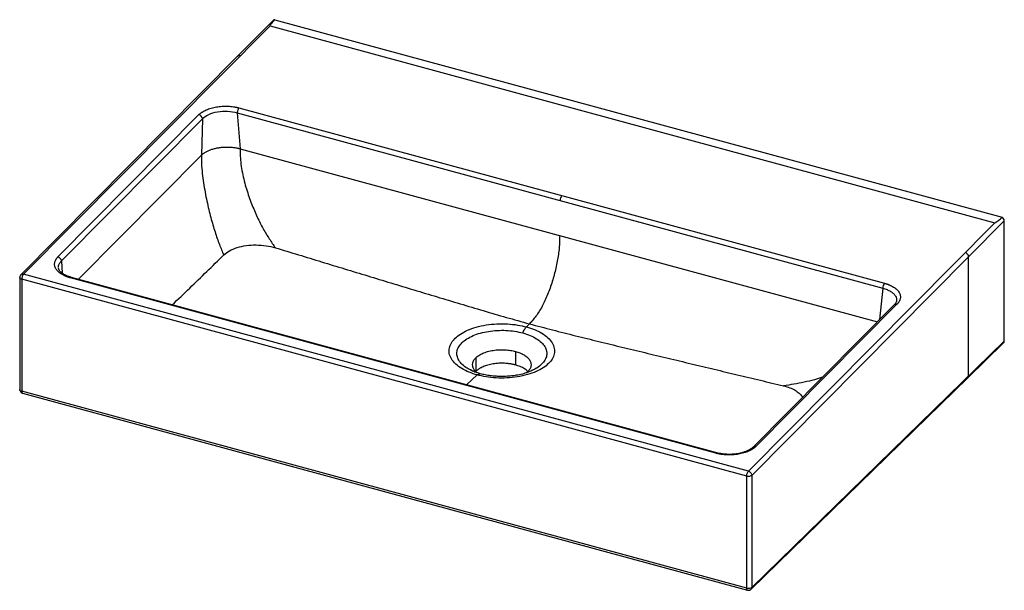
# Paper-space layout '_Trimetrisch' of a CAD drawing. Units: millimetres. Extents: x -132 to 641, y -368 to 81.
import ezdxf

# ---------------------------------------------------------------- set-up
doc = ezdxf.new("R2010")
doc.units = ezdxf.units.MM

psp = doc.layouts.new('_Trimetrisch')

# ---------------------------------------------------------------- linework, layer by layer
at = {"color": 7, "linetype": 'Continuous', "lineweight": 25}
for p, q in [((66.87, 80.39), (38.84, 52.13)), ((68.09, 80.93), (639.44, -74.36)), ((-129.39, -119.14), (64.32, 76.13)), ((64.32, 76.13), (633.88, -78.67)), ((38.84, 52.13), (-131.49, -119.58)), ((38.54, 7.75), (545.74, -130.1)), ((38.54, 7.75), (40.74, -20.45)), ((39.91, 11.62), (547.12, -126.23)), ((-102.28, -105.45), (8.49, 6.3)), ((-99.61, -108.67), (11.17, 3.08)), ((11.17, 3.08), (10.36, -25.59)), ((40.74, -20.45), (541.5, -156.55)), ((641.2, -77.26), (442.86, -277.21)), ((641.2, -171.69), (641.2, -77.26)), ((633.88, -78.67), (440.18, -273.94)), ((613.18, -199.05), (613.18, -105.51)), ((-101.84, -113.98), (-101.84, -113.71)), ((-132.36, -121.68), (-132.36, -209.77)), ((438.8, -277.85), (-130.76, -123.06)), ((-130.76, -123.06), (-130.76, -211.13)), ((440.18, -273.94), (-129.39, -119.14)), ((414.62, -259.79), (-92.57, -121.95)), ((415.43, -259.44), (-91.77, -121.6)), ((554.78, -143.18), (443.88, -254.89)), ((556.88, -142.74), (445.98, -254.46)), ((265.76, -160.51), (268.12, -158.06)), ((641.2, -171.69), (442.86, -365.29)), ((612.62, -200.47), (640.65, -173.12)), ((226.09, -184.73), (226.09, -195.39)), ((257.16, -179.78), (257.16, -190.44)), ((223.02, -194.93), (221.88, -194.35)), ((266.77, -195.79), (265.79, -196.56)), ((270.97, -194.36), (269.98, -194.87)), ((442.3, -366.71), (612.62, -200.47)), ((438.8, -365.93), (-130.76, -211.13)), ((-130.15, -212.66), (439.42, -367.46)), ((438.8, -365.93), (438.8, -277.85)), ((442.86, -277.21), (442.86, -365.29))]:
    psp.add_line(p, q, dxfattribs=at)
at = {"color": 1, "linetype": 'Continuous', "lineweight": 25}
for p, q in [((-86.28, -123.09), (10.36, -25.59)), ((-99.61, -108.67), (-98.95, -118.28)), ((545.74, -130.1), (543.24, -154.8)), ((218.64, -205.96), (227.1, -198.25)), ((228.88, -197.28), (229.44, -197.39))]:
    psp.add_line(p, q, dxfattribs=at)
at = {"color": 7, "linetype": 'Continuous', "lineweight": 25, "flags": 128}
psp.add_lwpolyline([(68.09, 80.93), (66.99, 79.69), (66.07, 78.64), (65.34, 77.77), (64.79, 77.08), (64.44, 76.57), (64.28, 76.26), (64.32, 76.13)], dxfattribs=at)
at = {"color": 7, "linetype": 'Continuous', "lineweight": 25}
for centre, radius, start, end in [((68.19, 79.05), 1.88, 92.85685, 134.54345), ((7.5, 2.75), 3.68, 5.01669, 74.40839), ((298.32, -61.19), 6.18, 141.01941, 179.83697), ((617.2, -51.42), 31.95, 301.48458, 314.12754), ((637.66, -77.42), 3.55, 2.69731, 59.8348), ((-103.27, -109), 3.68, 5.01669, 74.4084), ((551.92, -130.12), 6.18, 141.01942, 179.83697), ((639.27, -171.76), 1.94, 315.35447, 1.91129)]:
    psp.add_arc(centre, radius, start, end, dxfattribs=at)
at = {"color": 1, "linetype": 'Continuous', "lineweight": 25}
for centre, radius, start, end in [((-91.89, -122.43), 0.838, 81.61357, 144.98963), ((556.2, -144.73), 2.1, 70.91557, 132.33893), ((161.71, -191.35), 0.838, 81.63656, 144.98612), ((445.3, -256.44), 2.1, 70.91212, 132.40506), ((415.3, -260.27), 0.837, 81.34563, 145.03052)]:
    psp.add_arc(centre, radius, start, end, dxfattribs=at)
for points, knots in [([(40.96, 52.58), (40.66, 52.63), (40.07, 52.73), (39.32, 52.55), (39, 52.24), (38.86, 52.11)], [0, 0, 0, 0, 0.364617, 0.729232, 1, 1, 1, 1]), ([(-12.48, -143.15), (-7.89, -138.76), (5.59, -125.86), (19.07, -112.68), (27.97, -103.98)], [0, 0, 0, 0, 0.339815, 1, 1, 1, 1]), ([(-101.85, -113.36), (-101.86, -113.12), (-101.91, -112.18), (-101.22, -110.56), (-100.15, -109.3), (-99.61, -108.67)], [0, 0, 0, 0, 0.148409, 0.5743328, 1, 1, 1, 1]), ([(-130.76, -123.06), (-131.08, -122.94), (-131.73, -122.71), (-132.29, -122.19), (-132.32, -121.82), (-132.33, -121.66)], [0, 0, 0, 0, 0.355254, 0.710508, 1, 1, 1, 1]), ([(-131.48, -119.59), (-131.41, -119.52), (-131.23, -119.33), (-130.84, -119.15), (-130.23, -119), (-129.72, -119.09), (-129.39, -119.14)], [0, 0, 0, 0, 0.151072, 0.374577, 0.593437, 1, 1, 1, 1]), ([(545.74, -130.1), (546.88, -130.44), (549.16, -131.12), (551.99, -132.58), (554.25, -134.29), (555.78, -136.22), (556.59, -138.1), (556.53, -139.33), (556.5, -139.85)], [0, 0, 0, 0, 0.174696, 0.34942, 0.523959, 0.698522, 0.873016, 1, 1, 1, 1]), ([(221.88, -194.35), (220.97, -193.92), (218.36, -192.67), (215.18, -190.09), (212.44, -186.8), (211.05, -183.27), (211.01, -179.68), (212.34, -176.16), (214.97, -172.83), (218.81, -169.84), (223.72, -167.28), (229.49, -165.27), (235.92, -163.88), (242.75, -163.16), (249.72, -163.15), (256.6, -163.79), (260.81, -164.79), (262.92, -165.28)], [0, 0, 0, 0, 0.037011, 0.105796, 0.174581, 0.243366, 0.312151, 0.380936, 0.449721, 0.518506, 0.587291, 0.656076, 0.724861, 0.793646, 0.862431, 0.931216, 1, 1, 1, 1]), ([(262.92, -165.28), (264.91, -165.9), (268.87, -167.13), (273.79, -169.69), (277.71, -172.66), (280.41, -175.97), (281.81, -179.49), (281.84, -183.08), (280.53, -186.61), (277.86, -189.92), (274.64, -192.57), (271.97, -193.87), (270.97, -194.36)], [0, 0, 0, 0, 0.104225, 0.208449, 0.312674, 0.416899, 0.521124, 0.625348, 0.729572, 0.833797, 0.938022, 1, 1, 1, 1]), ([(498.36, -200.01), (496.28, -200.7), (491.55, -202.25), (484.03, -204.05), (475.89, -205.59), (470.45, -206.4), (467.74, -206.8)], [0, 0, 0, 0, 0.207308, 0.471647, 0.735848, 1, 1, 1, 1]), ([(612.6, -200.44), (612.66, -200.4), (612.93, -200.2), (613.13, -199.7), (613.16, -199.23), (613.18, -199.05)], [0, 0, 0, 0, 0.150742, 0.663024, 1, 1, 1, 1]), ([(467.74, -206.8), (469.41, -207.27), (472.76, -208.2), (476.96, -210.21), (480.23, -212.6), (482.12, -214.54), (482.55, -215.68), (482.62, -215.86)], [0, 0, 0, 0, 0.237554, 0.476936, 0.716268, 0.955042, 1, 1, 1, 1]), ([(-130.76, -211.13), (-131.08, -211.02), (-131.73, -210.79), (-132.29, -210.28), (-132.31, -209.92), (-132.32, -209.77)], [0, 0, 0, 0, 0.361692, 0.723384, 1, 1, 1, 1]), ([(-130.76, -211.13), (-130.74, -211.45), (-130.69, -212.07), (-130.44, -212.57), (-130.21, -212.6), (-130.13, -212.61)], [0, 0, 0, 0, 0.403186, 0.806371, 1, 1, 1, 1]), ([(439.43, -367.4), (439.36, -367.39), (439.12, -367.37), (438.87, -366.86), (438.83, -366.24), (438.8, -365.93)], [0, 0, 0, 0, 0.1922856, 0.5961428, 1, 1, 1, 1]), ([(442.86, -365.29), (442.82, -365.6), (442.76, -366.08), (442.5, -366.52), (442.33, -366.66), (442.29, -366.7)], [0, 0, 0, 0, 0.568653, 0.874769, 1, 1, 1, 1])]:
    psp.add_open_spline(points, degree=3, knots=knots, dxfattribs=at)
at = {"color": 7, "linetype": 'Continuous', "lineweight": 25}
for points, knots in [([(8.49, 6.3), (8.56, 6.37), (8.7, 6.51), (8.93, 6.72), (9.16, 6.93), (9.4, 7.14), (9.65, 7.34), (9.9, 7.54), (10.17, 7.74), (10.44, 7.94), (10.72, 8.13), (11.38, 8.58), (12.5, 9.25), (14.18, 10.07), (16.01, 10.81), (17.97, 11.45), (20.03, 11.98), (22.18, 12.4), (24.4, 12.72), (26.66, 12.91), (28.94, 12.99), (31.22, 12.95), (33.48, 12.79), (35.26, 12.57), (36.57, 12.36), (37.43, 12.2), (38.27, 12.03), (39.1, 11.83), (39.64, 11.69), (39.91, 11.62)], [0, 0, 0, 0, 0.012491, 0.024972, 0.037447, 0.049923, 0.062402, 0.074891, 0.087394, 0.099916, 0.112462, 0.125036, 0.187616, 0.250025, 0.312369, 0.375013, 0.437537, 0.500002, 0.562417, 0.624991, 0.687559, 0.749979, 0.812323, 0.874969, 0.900101, 0.925132, 0.9501, 0.975043, 1, 1, 1, 1]), ([(11.17, 3.08), (12.4, 4.35), (14.11, 5.51), (18.18, 7.36), (20.56, 8.07), (25.63, 8.93), (28.32, 9.09), (33.59, 8.83), (36.2, 8.42), (38.54, 7.75)], [0, 0, 0, 0, 0.25, 0.25, 0.5, 0.5, 0.75, 0.75, 1, 1, 1, 1]), ([(39.91, 11.62), (39.75, 11.46), (39.58, 11.23), (39.24, 10.65), (39.08, 10.3), (38.81, 9.55), (38.71, 9.15), (38.57, 8.4), (38.54, 8.05), (38.54, 7.75)], [0, 0, 0, 0, 0.25, 0.25, 0.5, 0.5, 0.75, 0.75, 1, 1, 1, 1]), ([(10.36, -25.59), (10.43, -25.52), (10.58, -25.37), (10.82, -25.15), (11.11, -24.89), (11.46, -24.6), (12, -24.18), (12.72, -23.67), (13.67, -23.08), (14.67, -22.53), (15.75, -22.01), (16.88, -21.53), (18.07, -21.09), (19.31, -20.7), (20.59, -20.34), (21.92, -20.03), (23.27, -19.76), (24.66, -19.54), (26.07, -19.37), (27.5, -19.24), (28.93, -19.16), (30.38, -19.14), (31.82, -19.16), (33.25, -19.23), (34.68, -19.34), (36.08, -19.51), (37.46, -19.72), (38.59, -19.94), (39.47, -20.13), (40.01, -20.26), (40.43, -20.37), (40.64, -20.42), (40.74, -20.45)], [0, 0, 0, 0, 0.0136234, 0.0272618, 0.0408853, 0.0613234, 0.0817615, 0.1226236, 0.1634767, 0.2043212, 0.2451582, 0.2859915, 0.326828, 0.3676666, 0.4085065, 0.4493474, 0.4901897, 0.5310339, 0.5718798, 0.6127265, 0.6535739, 0.6944221, 0.7352718, 0.7761234, 0.8169706, 0.8578107, 0.8986429, 0.939467, 0.9598778, 0.9802887, 0.9901443, 1, 1, 1, 1]), ([(-92.57, -121.95), (-92.71, -121.91), (-92.97, -121.84), (-93.37, -121.72), (-93.76, -121.6), (-94.15, -121.48), (-94.53, -121.35), (-94.91, -121.22), (-95.28, -121.08), (-95.65, -120.94), (-96.01, -120.8), (-96.85, -120.45), (-98.09, -119.87), (-99.63, -118.99), (-101, -118.04), (-102.58, -116.68), (-104.07, -114.83), (-104.83, -112.86), (-105, -111.26), (-104.9, -110.05), (-104.58, -108.86), (-104.14, -107.92), (-103.73, -107.22), (-103.42, -106.77), (-103.07, -106.32), (-102.7, -105.88), (-102.42, -105.59), (-102.28, -105.45)], [0, 0, 0, 0, 0.012487, 0.024966, 0.037441, 0.049918, 0.0624, 0.074894, 0.087403, 0.099933, 0.112489, 0.125074, 0.187718, 0.250101, 0.312509, 0.375127, 0.500003, 0.624879, 0.687482, 0.749905, 0.812281, 0.874931, 0.900086, 0.925131, 0.950106, 0.97505, 1, 1, 1, 1]), ([(613.18, -105.51), (613.18, -105.34), (613.16, -105.17), (613.09, -104.82), (613.04, -104.64), (612.91, -104.3), (612.83, -104.13), (612.63, -103.79), (612.52, -103.63), (612.28, -103.33), (612.14, -103.19), (611.86, -102.92), (611.7, -102.8), (611.22, -102.47), (610.87, -102.31), (610.52, -102.22)], [0, 0, 0, 0, 0.125, 0.125, 0.25, 0.25, 0.375, 0.375, 0.5, 0.5, 0.625, 0.625, 0.75, 0.75, 1, 1, 1, 1]), ([(-91.77, -121.6), (-92.47, -121.39), (-93.83, -120.99), (-96.05, -120.1), (-98.14, -118.98), (-99.79, -117.71), (-100.74, -116.69), (-101.29, -115.91), (-101.62, -115.26), (-101.85, -114.6), (-101.9, -114.16), (-101.93, -113.93)], [0, 0, 0, 0, 0.114607, 0.219878, 0.402569, 0.549918, 0.66281, 0.742727, 0.818628, 0.904402, 1, 1, 1, 1]), ([(-131.49, -119.58), (-131.61, -119.71), (-131.85, -119.99), (-132.11, -120.5), (-132.31, -121.06), (-132.34, -121.46), (-132.36, -121.66)], [0, 0, 0, 0, 0.231958, 0.479911, 0.738716, 1, 1, 1, 1]), ([(-129.39, -119.14), (-129.57, -119.32), (-129.75, -119.57), (-130.08, -120.16), (-130.23, -120.5), (-130.49, -121.22), (-130.59, -121.61), (-130.73, -122.36), (-130.76, -122.72), (-130.76, -123.06)], [0, 0, 0, 0, 0.25, 0.25, 0.5, 0.5, 0.75, 0.75, 1, 1, 1, 1]), ([(547.12, -126.23), (547.25, -126.27), (547.52, -126.34), (547.92, -126.46), (548.31, -126.58), (548.7, -126.7), (549.08, -126.83), (549.46, -126.96), (549.83, -127.1), (550.2, -127.24), (550.56, -127.38), (551.4, -127.72), (552.65, -128.31), (554.2, -129.18), (555.57, -130.14), (556.76, -131.16), (557.76, -132.24), (558.55, -133.37), (559.12, -134.53), (559.47, -135.72), (559.6, -136.93), (559.5, -138.13), (559.18, -139.33), (558.75, -140.27), (558.33, -140.97), (558.02, -141.42), (557.67, -141.87), (557.3, -142.31), (557.02, -142.6), (556.88, -142.74)], [0, 0, 0, 0, 0.012478, 0.024949, 0.037418, 0.049889, 0.062368, 0.074858, 0.087366, 0.099895, 0.112451, 0.125037, 0.187651, 0.250027, 0.312414, 0.375015, 0.437574, 0.500004, 0.562449, 0.624993, 0.687586, 0.749981, 0.812347, 0.874969, 0.900127, 0.925171, 0.950138, 0.975068, 1, 1, 1, 1]), ([(556.58, -139.74), (556.48, -140.32), (556.27, -141.49), (555.28, -142.61), (554.78, -143.18)], [0, 0, 0, 0, 0.495422, 1, 1, 1, 1]), ([(227.1, -198.25), (224.94, -197.66), (222.8, -196.95), (218.71, -195.29), (216.75, -194.33), (213.19, -192.19), (211.57, -191), (208.83, -188.45), (207.7, -187.09), (206.01, -184.28), (205.45, -182.82), (204.92, -179.92), (204.95, -178.47), (205.55, -175.67), (206.11, -174.31), (207.67, -171.74), (208.66, -170.54), (210.93, -168.31), (212.31, -167.21), (215.54, -165.1), (217.4, -164.1), (221.56, -162.26), (223.87, -161.43), (228.82, -160.02), (231.46, -159.43), (236.92, -158.56), (239.74, -158.28), (245.38, -158.01), (248.19, -158.02), (253.64, -158.33), (256.28, -158.62), (261.26, -159.42), (263.6, -159.93), (265.76, -160.51)], [0, 0, 0, 0, 0.0625, 0.0625, 0.125, 0.125, 0.1875, 0.1875, 0.25, 0.25, 0.3125, 0.3125, 0.375, 0.375, 0.4375, 0.4375, 0.5, 0.5, 0.5625, 0.5625, 0.625, 0.625, 0.6875, 0.6875, 0.75, 0.75, 0.8125, 0.8125, 0.875, 0.875, 0.9375, 0.9375, 1, 1, 1, 1]), ([(265.76, -160.51), (267.92, -161.1), (270.05, -161.81), (274.15, -163.47), (276.1, -164.43), (279.67, -166.58), (281.28, -167.76), (284.02, -170.31), (285.16, -171.67), (286.84, -174.49), (287.4, -175.94), (287.93, -178.84), (287.9, -180.29), (287.31, -183.1), (286.74, -184.46), (285.19, -187.02), (284.2, -188.23), (281.92, -190.45), (280.55, -191.55), (277.31, -193.66), (275.46, -194.66), (271.29, -196.5), (268.99, -197.33), (264.04, -198.75), (261.39, -199.33), (255.93, -200.2), (253.11, -200.49), (247.48, -200.76), (244.66, -200.74), (239.21, -200.44), (236.57, -200.15), (231.6, -199.35), (229.26, -198.84), (227.1, -198.25)], [0, 0, 0, 0, 0.0625, 0.0625, 0.125, 0.125, 0.1875, 0.1875, 0.25, 0.25, 0.3125, 0.3125, 0.375, 0.375, 0.4375, 0.4375, 0.5, 0.5, 0.5625, 0.5625, 0.625, 0.625, 0.6875, 0.6875, 0.75, 0.75, 0.8125, 0.8125, 0.875, 0.875, 0.9375, 0.9375, 1, 1, 1, 1]), ([(262.92, -165.28), (263.31, -164.31), (263.76, -163.37), (264.73, -161.73), (265.25, -161.04), (265.76, -160.51)], [0, 0, 0, 0, 0.5, 0.5, 1, 1, 1, 1]), ([(226.99, -196.5), (226.76, -196.34), (225.6, -195.51), (224.34, -193.77), (223.36, -191.39), (223.42, -189), (224.28, -186.74), (225.5, -185.39), (226.09, -184.73)], [0, 0, 0, 0, 0.049511, 0.247268, 0.445024, 0.638672, 0.824589, 1, 1, 1, 1]), ([(226.09, -184.73), (226.72, -184.11), (227.48, -183.5), (229.28, -182.33), (230.31, -181.77), (232.62, -180.75), (233.9, -180.29), (236.65, -179.51), (238.12, -179.18), (241.15, -178.7), (242.72, -178.54), (245.84, -178.39), (247.41, -178.4), (250.43, -178.57), (251.9, -178.73), (254.66, -179.17), (255.96, -179.46), (257.16, -179.78)], [0, 0, 0, 0, 0.125, 0.125, 0.25, 0.25, 0.375, 0.375, 0.5, 0.5, 0.625, 0.625, 0.75, 0.75, 0.875, 0.875, 1, 1, 1, 1]), ([(257.16, -179.78), (258.36, -180.11), (259.55, -180.5), (261.82, -181.42), (262.9, -181.96), (264.89, -183.15), (265.78, -183.81), (267.3, -185.22), (267.93, -185.98), (268.87, -187.54), (269.18, -188.35), (269.47, -189.96), (269.46, -190.76), (269.13, -192.32), (268.81, -193.08), (267.95, -194.5), (267.4, -195.17), (266.77, -195.79)], [0, 0, 0, 0, 0.125, 0.125, 0.25, 0.25, 0.375, 0.375, 0.5, 0.5, 0.625, 0.625, 0.75, 0.75, 0.875, 0.875, 1, 1, 1, 1]), ([(257.16, -190.44), (257.03, -190.4), (256.76, -190.33), (256.36, -190.23), (255.95, -190.13), (255.53, -190.03), (254.91, -189.9), (254.06, -189.74), (252.99, -189.56), (251.9, -189.4), (250.43, -189.24), (248.56, -189.1), (246.3, -189.05), (244.05, -189.11), (241.81, -189.29), (239.62, -189.58), (237.5, -189.98), (235.46, -190.48), (233.53, -191.08), (231.72, -191.78), (230.33, -192.44), (229.3, -193), (228.56, -193.44), (227.87, -193.91), (227.3, -194.33), (226.83, -194.71), (226.44, -195.04), (226.2, -195.27), (226.09, -195.39)], [0, 0, 0, 0, 0.012487, 0.024977, 0.037476, 0.049988, 0.062518, 0.093756, 0.125033, 0.156295, 0.187546, 0.250031, 0.312519, 0.375015, 0.437512, 0.500001, 0.56249, 0.624987, 0.687483, 0.74997, 0.812456, 0.843692, 0.874969, 0.906232, 0.937484, 0.95835, 0.979181, 1, 1, 1, 1]), ([(266.92, -195.6), (266.83, -195.49), (266.18, -194.66), (264.19, -193.32), (261.05, -191.64), (258.46, -190.84), (257.16, -190.44)], [0, 0, 0, 0, 0.048397, 0.365595, 0.682784, 1, 1, 1, 1]), ([(229.45, -197.3), (228.04, -196.88), (225.24, -196.04), (222.91, -194.95), (221.76, -194.42)], [0, 0, 0, 0, 0.503565, 1, 1, 1, 1]), ([(227.1, -198.25), (227.4, -197.97), (227.7, -197.75), (228.31, -197.42), (228.6, -197.32), (228.88, -197.28)], [0, 0, 0, 0, 0.5, 0.5, 1, 1, 1, 1]), ([(271.09, -194.42), (270.45, -194.72), (268.99, -195.42), (266.16, -196.5), (262.4, -197.63), (258.21, -198.52), (253.87, -199.12), (249.59, -199.45), (245.33, -199.5), (241.2, -199.31), (237.31, -198.91), (233.33, -198.27), (230.76, -197.63), (229.45, -197.3)], [0, 0, 0, 0, 0.062806, 0.143149, 0.241205, 0.357087, 0.444335, 0.53955, 0.642727, 0.725358, 0.812456, 0.904008, 1, 1, 1, 1]), ([(-132.36, -209.74), (-132.35, -209.93), (-132.33, -210.31), (-132.07, -211), (-131.58, -211.72), (-130.96, -212.27), (-130.48, -212.55), (-130.25, -212.63), (-130.15, -212.66)], [0, 0, 0, 0, 0.145263, 0.290487, 0.567718, 0.807656, 0.909905, 1, 1, 1, 1]), ([(445.98, -254.46), (445.91, -254.53), (445.77, -254.67), (445.54, -254.88), (445.31, -255.09), (445.07, -255.3), (444.83, -255.5), (444.57, -255.7), (444.31, -255.9), (444.04, -256.09), (443.76, -256.29), (443.1, -256.73), (441.98, -257.4), (440.3, -258.23), (438.47, -258.96), (435.87, -259.81), (432.35, -260.62), (428.61, -261.04), (425.57, -261.15), (423.3, -261.12), (421.04, -260.96), (419.26, -260.74), (417.96, -260.53), (417.1, -260.37), (416.26, -260.2), (415.43, -260.01), (414.89, -259.86), (414.62, -259.79)], [0, 0, 0, 0, 0.012487, 0.024965, 0.03744, 0.049916, 0.062398, 0.074892, 0.087402, 0.099932, 0.112488, 0.125074, 0.187714, 0.250101, 0.312509, 0.375127, 0.500002, 0.624878, 0.687484, 0.749905, 0.812277, 0.874931, 0.900087, 0.925133, 0.950108, 0.97505, 1, 1, 1, 1]), ([(443.88, -254.89), (443.33, -255.39), (442.28, -256.32), (440.26, -257.5), (438.21, -258.42), (436.06, -259.16), (433.92, -259.74), (431.75, -260.16), (429.33, -260.5), (426.48, -260.7), (423.05, -260.68), (419.25, -260.33), (416.76, -259.75), (415.43, -259.44)], [0, 0, 0, 0, 0.105452, 0.20017, 0.283757, 0.356108, 0.434597, 0.499784, 0.563729, 0.657535, 0.75492, 0.869024, 1, 1, 1, 1]), ([(438.8, -277.85), (438.8, -277.52), (438.84, -277.15), (438.98, -276.4), (439.08, -276.02), (439.33, -275.3), (439.49, -274.96), (439.82, -274.37), (440, -274.12), (440.18, -273.94)], [0, 0, 0, 0, 0.25, 0.25, 0.5, 0.5, 0.75, 0.75, 1, 1, 1, 1]), ([(442.86, -277.21), (442.67, -277.39), (442.42, -277.55), (441.82, -277.8), (441.47, -277.9), (440.72, -278.02), (440.32, -278.04), (439.54, -278), (439.15, -277.95), (438.8, -277.85)], [0, 0, 0, 0, 0.25, 0.25, 0.5, 0.5, 0.75, 0.75, 1, 1, 1, 1]), ([(440.18, -273.94), (440.49, -274.02), (440.83, -274.17), (441.49, -274.6), (441.8, -274.87), (442.32, -275.51), (442.53, -275.87), (442.79, -276.57), (442.85, -276.91), (442.86, -277.21)], [0, 0, 0, 0, 0.25, 0.25, 0.5, 0.5, 0.75, 0.75, 1, 1, 1, 1]), ([(439.42, -367.46), (439.5, -367.48), (439.69, -367.51), (440.14, -367.51), (440.8, -367.41), (441.47, -367.21), (441.99, -366.97), (442.19, -366.8), (442.3, -366.71)], [0, 0, 0, 0, 0.0983372, 0.2074532, 0.4506435, 0.7193075, 0.8595326, 1, 1, 1, 1])]:
    psp.add_open_spline(points, degree=3, knots=knots, dxfattribs=at)
for points in [[(40.74, -20.45), (40.76, -22.4), (40.82, -26.33), (41.39, -32.69), (42.5, -39.36), (44, -45.87), (45.78, -52.16), (47.74, -58.15), (49.82, -63.83), (52.01, -69.2), (54.27, -74.26), (56.57, -78.99), (58.92, -83.41), (61.3, -87.53), (63.69, -91.33), (66.1, -94.9), (67.7, -97.17), (68.51, -98.3)], [(10.36, -25.59), (10.37, -27.81), (10.42, -32.31), (10.99, -39.83), (12.01, -47.44), (13.28, -54.75), (14.69, -61.72), (16.2, -68.3), (17.78, -74.53), (19.41, -80.42), (21.08, -85.92), (22.78, -91.02), (24.5, -95.71), (26.24, -99.98), (27.39, -102.65), (27.97, -103.98)], [(291.88, -88.71), (291.87, -90.29), (291.83, -93.47), (291.52, -98.47), (290.93, -103.64), (290.07, -108.92), (288.96, -114.27), (287.62, -119.62), (286.09, -124.88), (284.34, -130.09), (282.43, -135.08), (280.34, -139.87), (278.09, -144.4), (275.72, -148.51), (273.23, -152.2), (270.7, -155.35), (268.98, -157.16), (268.12, -158.06)], [(27.97, -103.98), (30.4, -101.62), (37.8, -97.53), (53.29, -95.35), (63.93, -96.9), (68.51, -98.3)], [(68.51, -98.3), (74.55, -100.14), (86.64, -103.83), (104.83, -109.37), (122.92, -114.88), (141.08, -120.4), (159.24, -125.92), (177.37, -131.41), (195.54, -136.9), (213.67, -142.35), (231.85, -147.75), (249.93, -153.02), (262.06, -156.41), (268.12, -158.06)], [(268.12, -158.06), (274.18, -159.7), (286.31, -162.9), (304.39, -167.47), (322.57, -171.94), (340.7, -176.36), (358.87, -180.74), (377, -185.1), (395.16, -189.46), (413.32, -193.8), (431.42, -198.13), (449.61, -202.47), (461.69, -205.36), (467.74, -206.8)], [(442.86, -365.29), (442.62, -365.52), (441.88, -365.93), (440.33, -366.18), (439.26, -366.06), (438.8, -365.93)]]:
    psp.add_open_spline(points, degree=3, dxfattribs=at)

doc.saveas('drawing.dxf')
